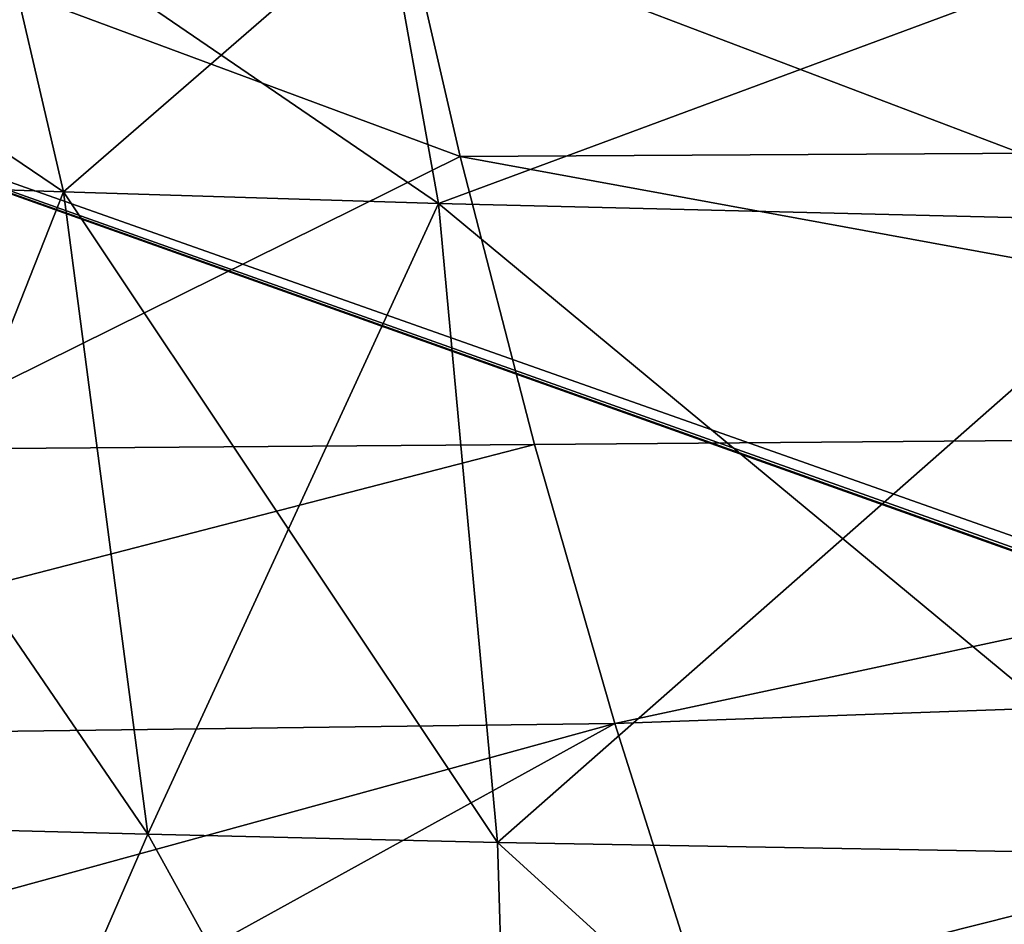
# Model space of a CAD drawing. Extents: x -55 to 55, y -86 to 1.
# Drawn here: x -16 to -8, y -16 to -8 of the extents above; entities that cross this region are included whole.
import ezdxf

# ---------------------------------------------------------------- set-up
doc = ezdxf.new("R2010")
doc.units = 0
doc.header["$MEASUREMENT"] = 0
doc.layers.get('0').update_dxf_attribs({"linetype": 'CONTINUOUS'})

msp = doc.modelspace()

# ---------------------------------------------------------------- linework, layer by layer
for points in [[(-45.6, 1, -58.7109), (45.6, 1, -58.7109), (43.4402, -30.4279, -58.7109)], [(43.4402, -30.4279, -58.7109), (43.1818, -30.5638, -58.7109), (-45.6, 1, -58.7109)], [(-45.6, 1, -58.7109), (43.1818, -30.5638, -58.7109), (43.0805, -30.5836, -58.7109)], [(-45.6, 1, -58.7109), (43.0805, -30.5836, -58.7109), (43.0361, -30.5852, -58.7109)], [(43.0361, -30.5852, -58.7109), (-43.0361, -30.5852, -58.7109), (-45.6, 1, -58.7109)], [(-12.7559, -9.0348, 52.8426), (-13.3379, -6.5163, 53.5698), (-19.4989, -6.5345, 52.9199)], [(-19.4989, -6.5345, 52.9199), (-17.7626, -11.5103, 51.2895), (-12.7559, -9.0348, 52.8426)], [(0, -7.7138, 53.7647), (-13.3379, -6.5163, 53.5698), (0, -8.9624, 53.2267)], [(0, -8.9624, 53.2267), (-13.3379, -6.5163, 53.5698), (-12.7559, -9.0348, 52.8426)], [(-19.889, -6.7762, -29.6868), (-19.1812, -9.2283, -28.7218), (-16.1106, -9.3328, -30.1573)], [(-19.889, -6.7762, -29.6868), (-16.1106, -9.3328, -30.1573), (-16.6843, -6.8738, -31.0801)], [(-19.1812, -9.2283, 28.7218), (-16.6843, -6.8738, 31.0801), (-16.1106, -9.3328, 30.1573)], [(-16.6843, -6.8738, -31.0801), (-16.1106, -9.3328, -30.1573), (-12.9384, -9.4333, -31.2383)], [(-16.6843, -6.8738, -31.0801), (-12.9384, -9.4333, -31.2383), (-13.381, -6.9675, -32.0994)], [(-16.1106, -9.3328, 30.1573), (-16.6843, -6.8738, 31.0801), (-13.381, -6.9675, 32.0994)], [(-16.1106, -9.3328, 30.1573), (-13.381, -6.9675, 32.0994), (-12.9384, -9.4333, 31.2383)], [(-13.381, -6.9675, -32.0994), (-12.9384, -9.4333, -31.2383), (-6.4792, -9.5909, -32.53)], [(-13.381, -6.9675, -32.0994), (-6.4792, -9.5909, -32.53), (-6.6863, -7.1151, -33.2701)], [(-12.9384, -9.4333, 31.2383), (-13.381, -6.9675, 32.0994), (-6.6863, -7.1151, 33.2701)], [(-12.9384, -9.4333, 31.2383), (-6.6863, -7.1151, 33.2701), (-6.4792, -9.5909, 32.53)], [(0, -8.9624, 53.2267), (-12.7559, -9.0348, 52.8426), (0, -11.3698, 52.1894)], [(-12.7559, -9.0348, 52.8426), (-17.7626, -11.5103, 51.2895), (-12.1289, -11.4695, 51.8807)], [(-12.7559, -9.0348, 52.8426), (-12.1289, -11.4695, 51.8807), (0, -11.3698, 52.1894)], [(-18.2265, -14.6899, -27.311), (-16.1106, -9.3328, -30.1573), (-19.1812, -9.2283, -28.7218)], [(-16.1106, -9.3328, 30.1573), (-15.3968, -14.7618, 28.8549), (-19.1812, -9.2283, 28.7218)], [(-19.1812, -9.2283, 28.7218), (-15.3968, -14.7618, 28.8549), (-18.2265, -14.6899, 27.311)], [(-15.3968, -14.7618, -28.8549), (-16.1106, -9.3328, -30.1573), (-18.2265, -14.6899, -27.311)], [(-15.3968, -14.7618, -28.8549), (-12.9384, -9.4333, -31.2383), (-16.1106, -9.3328, -30.1573)], [(-12.9384, -9.4333, 31.2383), (-12.4411, -14.8317, 30.0945), (-16.1106, -9.3328, 30.1573)], [(-16.1106, -9.3328, 30.1573), (-12.4411, -14.8317, 30.0945), (-15.3968, -14.7618, 28.8549)], [(-12.4411, -14.8317, -30.0945), (-12.9384, -9.4333, -31.2383), (-15.3968, -14.7618, -28.8549)], [(-12.4411, -14.8317, -30.0945), (-6.4792, -9.5909, -32.53), (-12.9384, -9.4333, -31.2383)], [(-6.4792, -9.5909, 32.53), (-6.2939, -14.9393, 31.7057), (-12.9384, -9.4333, 31.2383)], [(-12.9384, -9.4333, 31.2383), (-6.2939, -14.9393, 31.7057), (-12.4411, -14.8317, 30.0945)], [(-6.2939, -14.9393, -31.7057), (-6.4792, -9.5909, -32.53), (-12.4411, -14.8317, -30.0945)], [(0, -11.3698, 52.1894), (-12.1289, -11.4695, 51.8807), (-11.4487, -13.8277, 50.6745)], [(0, -11.3698, 52.1894), (-11.4487, -13.8277, 50.6745), (0, -13.4144, 51.3084)], [(-11.4487, -13.8277, 50.6745), (-12.1289, -11.4695, 51.8807), (-21.7689, -13.9601, 49.2975)], [(-21.7689, -13.9601, 49.2975), (-12.1289, -11.4695, 51.8807), (-17.7626, -11.5103, 51.2895)], [(0, -13.4144, 51.3084), (-11.4487, -13.8277, 50.6745), (-10.7225, -16.1167, 49.2146)], [(0, -13.4144, 51.3084), (-10.7225, -16.1167, 49.2146), (0, -15.9564, 49.453)], [(-21.7689, -13.9601, 49.2975), (-20.4525, -16.2948, 47.9393), (-11.4487, -13.8277, 50.6745)], [(-11.4487, -13.8277, 50.6745), (-20.4525, -16.2948, 47.9393), (-15.7392, -16.1925, 48.7092)], [(-11.4487, -13.8277, 50.6745), (-15.7392, -16.1925, 48.7092), (-10.7225, -16.1167, 49.2146)], [(-15.3968, -14.7618, -28.8549), (-18.2265, -14.6899, -27.311), (-17.8345, -20.3596, -26.6956)], [(-17.8345, -20.3596, 26.6956), (-18.2265, -14.6899, 27.311), (-15.3968, -14.7618, 28.8549)], [(-12.2702, -20.4206, -29.6307), (-15.3968, -14.7618, -28.8549), (-17.8345, -20.3596, -26.6956)], [(-15.3968, -14.7618, 28.8549), (-12.2702, -20.4206, 29.6307), (-17.8345, -20.3596, 26.6956)], [(-12.4411, -14.8317, -30.0945), (-15.3968, -14.7618, -28.8549), (-12.2702, -20.4206, -29.6307)], [(-12.4411, -14.8317, 30.0945), (-12.2702, -20.4206, 29.6307), (-15.3968, -14.7618, 28.8549)], [(-12.4411, -14.8317, -30.0945), (-12.2702, -20.4206, -29.6307), (-6.2939, -14.9393, -31.7057)], [(-6.2939, -14.9393, 31.7057), (-6.2491, -20.466, 31.4251), (-12.4411, -14.8317, 30.0945)], [(-12.4411, -14.8317, 30.0945), (-6.2491, -20.466, 31.4251), (-12.2702, -20.4206, 29.6307)], [(-6.2939, -14.9393, -31.7057), (-12.2702, -20.4206, -29.6307), (-6.2491, -20.466, -31.4251)]]:
    msp.add_3dface(points)

doc.saveas('drawing.dxf')
